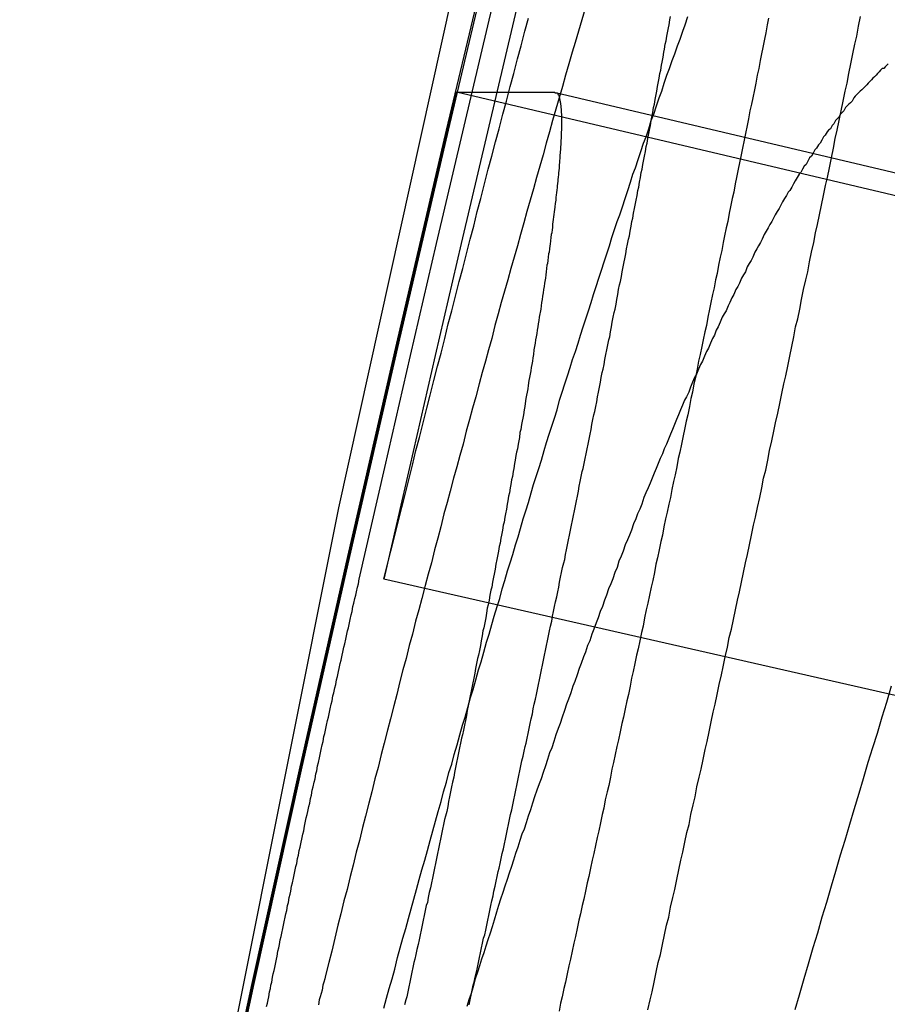
# Model space of a CAD drawing. Extents: x -58 to 285, y -226 to 1000.
# Drawn here: x 260 to 260, y 635 to 636 of the extents above; entities that cross this region are included whole.
import ezdxf

# ---------------------------------------------------------------- set-up
doc = ezdxf.new("R2010")
doc.units = 0
doc.header["$LTSCALE"] = 10
doc.linetypes.add('VERDECKT', pattern=[9.525, 6.35, -3.175])
doc.layers.get('0').update_dxf_attribs({"linetype": 'CONTINUOUS'})
doc.layers.add('STEMPEL', color=3, linetype='CONTINUOUS')

# ---------------------------------------------------------------- blocks, each defined once
blk = doc.blocks.new('A$CA20CD469')
at = {"color": 1, "linetype": 'VERDECKT', "extrusion": (-2e-16, 1, -2e-16)}
for p, q in [((42.88157, 635.90739), (42.9421, 635.90739)), ((43.3682, 635.79258), (42.88157, 635.90739)), ((42.9425, 635.90735), (43.42833, 635.79254)), ((43.32407, 635.49692), (42.83685, 635.60779))]:
    blk.add_line(p, q, dxfattribs=at)
at = {"color": 1}
for points in [[(42.8369, 635.608, 0), (42.839, 635.617, 0), (42.8412, 635.625, 0), (42.8434, 635.634, 0), (42.8456, 635.643, 0), (42.8478, 635.652, 0), (42.85, 635.66, 0), (42.8522, 635.669, 0), (42.8544, 635.678, 0), (42.8566, 635.687, 0), (42.8588, 635.695, 0), (42.861, 635.704, 0), (42.8632, 635.713, 0), (42.8654, 635.721, 0), (42.8676, 635.73, 0), (42.8698, 635.739, 0), (42.872, 635.747, 0), (42.8743, 635.756, 0), (42.8765, 635.765, 0), (42.8787, 635.773, 0), (42.8809, 635.782, 0), (42.8832, 635.791, 0), (42.8854, 635.799, 0), (42.8876, 635.808, 0), (42.8899, 635.817, 0), (42.8921, 635.825, 0), (42.8943, 635.834, 0), (42.8966, 635.842, 0), (42.8988, 635.851, 0), (42.9011, 635.86, 0), (42.9033, 635.868, 0), (42.9056, 635.877, 0), (42.9078, 635.885, 0), (42.9101, 635.894, 0), (42.9123, 635.902, 0), (42.9146, 635.911, 0), (42.9168, 635.919, 0), (42.9191, 635.928, 0), (42.9214, 635.936, 0), (42.9236, 635.945, 0), (42.9259, 635.953, 0)], [(42.9993, 635.343, 0), (43.0006, 635.349, 0), (43.0019, 635.354, 0), (43.0032, 635.36, 0), (43.0044, 635.366, 0), (43.0057, 635.372, 0), (43.007, 635.377, 0), (43.0083, 635.383, 0), (43.0095, 635.389, 0), (43.0108, 635.395, 0), (43.0121, 635.4, 0), (43.0133, 635.406, 0), (43.0146, 635.412, 0), (43.0158, 635.417, 0), (43.0171, 635.423, 0), (43.0183, 635.429, 0), (43.0196, 635.435, 0), (43.0208, 635.44, 0), (43.0221, 635.446, 0), (43.0233, 635.452, 0), (43.0246, 635.457, 0), (43.0258, 635.463, 0), (43.0271, 635.469, 0), (43.0283, 635.474, 0), (43.0295, 635.48, 0), (43.0308, 635.486, 0), (43.032, 635.491, 0), (43.0333, 635.497, 0), (43.0345, 635.503, 0), (43.0358, 635.508, 0), (43.037, 635.514, 0), (43.0382, 635.52, 0), (43.0395, 635.526, 0), (43.0407, 635.531, 0), (43.042, 635.537, 0), (43.0432, 635.543, 0), (43.0445, 635.549, 0), (43.0457, 635.554, 0), (43.0469, 635.56, 0), (43.0482, 635.566, 0), (43.0494, 635.572, 0), (43.0507, 635.577, 0), (43.0519, 635.583, 0), (43.0532, 635.589, 0), (43.0544, 635.595, 0), (43.0556, 635.6, 0), (43.0569, 635.606, 0), (43.0581, 635.612, 0), (43.0594, 635.618, 0), (43.0606, 635.623, 0), (43.0619, 635.629, 0), (43.0631, 635.635, 0), (43.0643, 635.641, 0), (43.0656, 635.646, 0), (43.0668, 635.652, 0), (43.0681, 635.658, 0), (43.0693, 635.664, 0), (43.0705, 635.67, 0), (43.0718, 635.675, 0), (43.073, 635.681, 0), (43.0742, 635.687, 0), (43.0755, 635.693, 0), (43.0767, 635.699, 0), (43.0779, 635.704, 0), (43.0792, 635.71, 0), (43.0804, 635.716, 0), (43.0816, 635.722, 0), (43.0829, 635.728, 0), (43.0841, 635.733, 0), (43.0853, 635.739, 0), (43.0866, 635.745, 0), (43.0878, 635.751, 0), (43.089, 635.757, 0), (43.0902, 635.763, 0), (43.0915, 635.768, 0), (43.0927, 635.774, 0), (43.0939, 635.78, 0), (43.0951, 635.786, 0), (43.0964, 635.792, 0), (43.0976, 635.797, 0), (43.0988, 635.803, 0), (43.1, 635.809, 0), (43.1013, 635.815, 0), (43.1025, 635.821, 0), (43.1037, 635.826, 0), (43.1049, 635.832, 0), (43.1061, 635.838, 0), (43.1073, 635.844, 0), (43.1085, 635.85, 0), (43.1098, 635.855, 0), (43.111, 635.861, 0), (43.1122, 635.867, 0), (43.1134, 635.873, 0), (43.1146, 635.879, 0), (43.1158, 635.884, 0), (43.117, 635.89, 0), (43.1182, 635.896, 0), (43.1194, 635.902, 0), (43.1206, 635.908, 0), (43.1218, 635.913, 0), (43.123, 635.919, 0), (43.1242, 635.925, 0), (43.1254, 635.931, 0), (43.1266, 635.937, 0), (43.1278, 635.942, 0), (43.1289, 635.948, 0), (43.1301, 635.954, 0)], [(43.149, 635.542, 0), (43.1461, 635.532, 0), (43.1433, 635.523, 0), (43.1404, 635.513, 0), (43.1375, 635.504, 0), (43.1347, 635.495, 0), (43.1318, 635.485, 0), (43.129, 635.476, 0), (43.1261, 635.466, 0), (43.1233, 635.457, 0), (43.1204, 635.447, 0), (43.1176, 635.438, 0), (43.1148, 635.428, 0), (43.112, 635.419, 0), (43.1092, 635.409, 0), (43.1064, 635.4, 0), (43.1036, 635.39, 0), (43.1008, 635.381, 0), (43.098, 635.371, 0), (43.0952, 635.362, 0), (43.0924, 635.352, 0), (43.0896, 635.343, 0)], [(42.9606, 635.959, 0), (42.9586, 635.952, 0), (42.9566, 635.945, 0), (42.9546, 635.938, 0), (42.9526, 635.932, 0), (42.9506, 635.925, 0), (42.9487, 635.918, 0), (42.9467, 635.911, 0), (42.9447, 635.904, 0), (42.9427, 635.897, 0), (42.9407, 635.89, 0), (42.9388, 635.883, 0), (42.9368, 635.876, 0), (42.9348, 635.869, 0), (42.9328, 635.862, 0), (42.9308, 635.855, 0), (42.9289, 635.848, 0), (42.9269, 635.841, 0), (42.9249, 635.834, 0), (42.9229, 635.827, 0), (42.921, 635.82, 0), (42.919, 635.813, 0), (42.917, 635.806, 0), (42.915, 635.799, 0), (42.9131, 635.792, 0), (42.9111, 635.785, 0), (42.9091, 635.778, 0), (42.9072, 635.771, 0), (42.9052, 635.764, 0), (42.9032, 635.756, 0), (42.9013, 635.749, 0), (42.8993, 635.742, 0), (42.8973, 635.735, 0), (42.8954, 635.728, 0), (42.8934, 635.72, 0), (42.8914, 635.713, 0), (42.8895, 635.706, 0), (42.8875, 635.699, 0), (42.8856, 635.691, 0), (42.8836, 635.684, 0), (42.8817, 635.677, 0), (42.8797, 635.67, 0), (42.8777, 635.662, 0), (42.8758, 635.655, 0), (42.8738, 635.648, 0), (42.8719, 635.64, 0), (42.87, 635.633, 0), (42.868, 635.626, 0), (42.8661, 635.618, 0), (42.8641, 635.611, 0), (42.8622, 635.604, 0), (42.8602, 635.596, 0), (42.8583, 635.589, 0), (42.8564, 635.582, 0), (42.8544, 635.574, 0), (42.8525, 635.567, 0), (42.8506, 635.559, 0), (42.8486, 635.552, 0), (42.8467, 635.545, 0), (42.8448, 635.537, 0), (42.8429, 635.53, 0), (42.8409, 635.522, 0), (42.839, 635.515, 0), (42.8371, 635.507, 0), (42.8352, 635.5, 0), (42.8333, 635.492, 0), (42.8313, 635.485, 0), (42.8294, 635.477, 0), (42.8275, 635.47, 0), (42.8256, 635.462, 0), (42.8237, 635.455, 0), (42.8218, 635.447, 0), (42.8199, 635.44, 0), (42.818, 635.432, 0), (42.8161, 635.425, 0), (42.8142, 635.417, 0), (42.8123, 635.41, 0), (42.8104, 635.402, 0), (42.8085, 635.395, 0), (42.8067, 635.387, 0), (42.8048, 635.379, 0), (42.8029, 635.372, 0), (42.801, 635.364, 0)], [(43.0736, 635.953, 0), (43.0727, 635.949, 0), (43.0719, 635.944, 0), (43.071, 635.94, 0), (43.0701, 635.935, 0), (43.0692, 635.931, 0), (43.0683, 635.927, 0), (43.0675, 635.922, 0), (43.0666, 635.918, 0), (43.0657, 635.913, 0), (43.0648, 635.909, 0), (43.0639, 635.904, 0), (43.063, 635.9, 0), (43.0621, 635.896, 0), (43.0612, 635.891, 0), (43.0603, 635.887, 0), (43.0594, 635.882, 0), (43.0585, 635.878, 0), (43.0576, 635.873, 0), (43.0567, 635.869, 0), (43.0557, 635.864, 0), (43.0548, 635.86, 0), (43.0539, 635.855, 0), (43.053, 635.851, 0), (43.0521, 635.846, 0), (43.0512, 635.842, 0), (43.0502, 635.837, 0), (43.0493, 635.833, 0), (43.0484, 635.828, 0), (43.0475, 635.824, 0), (43.0465, 635.819, 0), (43.0456, 635.815, 0), (43.0447, 635.81, 0), (43.0437, 635.806, 0), (43.0428, 635.801, 0), (43.0419, 635.796, 0), (43.0409, 635.792, 0), (43.04, 635.787, 0), (43.039, 635.783, 0), (43.0381, 635.778, 0), (43.0372, 635.774, 0), (43.0362, 635.769, 0), (43.0353, 635.764, 0), (43.0343, 635.76, 0), (43.0334, 635.755, 0), (43.0324, 635.751, 0), (43.0315, 635.746, 0), (43.0305, 635.742, 0), (43.0296, 635.737, 0), (43.0286, 635.732, 0), (43.0276, 635.728, 0), (43.0267, 635.723, 0), (43.0257, 635.719, 0), (43.0248, 635.714, 0), (43.0238, 635.709, 0), (43.0228, 635.705, 0), (43.0219, 635.7, 0), (43.0209, 635.696, 0), (43.0199, 635.691, 0), (43.0189, 635.686, 0), (43.018, 635.682, 0), (43.017, 635.677, 0), (43.016, 635.672, 0), (43.0151, 635.668, 0), (43.0141, 635.663, 0), (43.0131, 635.658, 0), (43.0121, 635.654, 0), (43.0111, 635.649, 0), (43.0102, 635.645, 0), (43.0092, 635.64, 0), (43.0082, 635.635, 0), (43.0072, 635.631, 0), (43.0062, 635.626, 0), (43.0052, 635.621, 0), (43.0042, 635.617, 0), (43.0033, 635.612, 0), (43.0023, 635.607, 0), (43.0013, 635.603, 0), (43.0003, 635.598, 0), (42.9993, 635.593, 0), (42.9983, 635.589, 0), (42.9973, 635.584, 0), (42.9963, 635.579, 0), (42.9953, 635.575, 0), (42.9943, 635.57, 0), (42.9933, 635.565, 0), (42.9923, 635.561, 0), (42.9913, 635.556, 0), (42.9903, 635.551, 0), (42.9893, 635.547, 0), (42.9883, 635.542, 0), (42.9873, 635.537, 0), (42.9863, 635.533, 0), (42.9853, 635.528, 0), (42.9843, 635.523, 0), (42.9833, 635.519, 0), (42.9823, 635.514, 0), (42.9812, 635.509, 0), (42.9802, 635.505, 0), (42.9792, 635.5, 0), (42.9782, 635.495, 0), (42.9772, 635.491, 0), (42.9762, 635.486, 0), (42.9752, 635.481, 0), (42.9742, 635.477, 0), (42.9731, 635.472, 0), (42.9721, 635.467, 0), (42.9711, 635.463, 0), (42.9701, 635.458, 0), (42.9691, 635.453, 0), (42.9681, 635.449, 0), (42.9671, 635.444, 0), (42.966, 635.439, 0), (42.965, 635.435, 0), (42.964, 635.43, 0), (42.963, 635.425, 0), (42.962, 635.421, 0), (42.9609, 635.416, 0), (42.9599, 635.411, 0), (42.9589, 635.407, 0), (42.9579, 635.402, 0), (42.9568, 635.398, 0), (42.9558, 635.393, 0), (42.9548, 635.388, 0), (42.9538, 635.384, 0), (42.9528, 635.379, 0), (42.9517, 635.374, 0), (42.9507, 635.37, 0), (42.9497, 635.365, 0), (42.9487, 635.36, 0), (42.9476, 635.356, 0), (42.9466, 635.351, 0), (42.9456, 635.347, 0), (42.9446, 635.342, 0)], [(42.8368, 635.344, 0), (42.8385, 635.35, 0), (42.8402, 635.356, 0), (42.8419, 635.362, 0), (42.8435, 635.368, 0), (42.8452, 635.375, 0), (42.8469, 635.381, 0), (42.8486, 635.387, 0), (42.8503, 635.393, 0), (42.8519, 635.399, 0), (42.8536, 635.405, 0), (42.8553, 635.411, 0), (42.857, 635.417, 0), (42.8586, 635.423, 0), (42.8603, 635.429, 0), (42.862, 635.435, 0), (42.8636, 635.441, 0), (42.8653, 635.447, 0), (42.867, 635.453, 0), (42.8686, 635.459, 0), (42.8703, 635.465, 0), (42.872, 635.471, 0), (42.8736, 635.477, 0), (42.8753, 635.483, 0), (42.8769, 635.489, 0), (42.8786, 635.494, 0), (42.8802, 635.5, 0), (42.8819, 635.506, 0), (42.8835, 635.512, 0), (42.8852, 635.518, 0), (42.8868, 635.523, 0), (42.8885, 635.529, 0), (42.8901, 635.535, 0), (42.8918, 635.54, 0), (42.8934, 635.546, 0), (42.895, 635.552, 0), (42.8967, 635.557, 0), (42.8983, 635.563, 0), (42.9, 635.569, 0), (42.9016, 635.574, 0), (42.9032, 635.58, 0), (42.9048, 635.585, 0), (42.9065, 635.591, 0), (42.9081, 635.596, 0), (42.9097, 635.602, 0), (42.9113, 635.607, 0), (42.9129, 635.613, 0), (42.9146, 635.618, 0), (42.9162, 635.623, 0), (42.9178, 635.629, 0), (42.9194, 635.634, 0), (42.921, 635.639, 0), (42.9226, 635.645, 0), (42.9242, 635.65, 0), (42.9258, 635.655, 0), (42.9274, 635.661, 0), (42.929, 635.666, 0), (42.9306, 635.671, 0), (42.9322, 635.676, 0), (42.9338, 635.681, 0), (42.9354, 635.687, 0), (42.937, 635.692, 0), (42.9386, 635.697, 0), (42.9402, 635.702, 0), (42.9418, 635.707, 0), (42.9434, 635.712, 0), (42.945, 635.718, 0), (42.9466, 635.723, 0), (42.9482, 635.728, 0), (42.9498, 635.733, 0), (42.9514, 635.738, 0), (42.953, 635.743, 0), (42.9547, 635.748, 0), (42.9563, 635.753, 0), (42.9579, 635.758, 0), (42.9595, 635.763, 0), (42.9611, 635.768, 0), (42.9627, 635.773, 0), (42.9643, 635.778, 0), (42.9659, 635.783, 0), (42.9675, 635.788, 0), (42.9691, 635.793, 0), (42.9708, 635.798, 0), (42.9724, 635.803, 0), (42.974, 635.808, 0), (42.9756, 635.813, 0), (42.9772, 635.818, 0), (42.9788, 635.823, 0), (42.9804, 635.828, 0), (42.982, 635.832, 0), (42.9837, 635.837, 0), (42.9853, 635.842, 0), (42.9869, 635.847, 0), (42.9885, 635.852, 0), (42.9901, 635.857, 0), (42.9917, 635.861, 0), (42.9933, 635.866, 0), (42.9949, 635.871, 0), (42.9965, 635.876, 0), (42.9982, 635.88, 0), (42.9998, 635.885, 0), (43.0014, 635.89, 0), (43.003, 635.894, 0), (43.0046, 635.899, 0), (43.0062, 635.904, 0), (43.0078, 635.908, 0), (43.0094, 635.913, 0), (43.011, 635.918, 0), (43.0126, 635.922, 0), (43.0143, 635.927, 0), (43.0159, 635.931, 0), (43.0175, 635.936, 0), (43.0191, 635.94, 0), (43.0207, 635.945, 0), (43.0223, 635.949, 0), (43.0239, 635.954, 0)], [(42.8893, 635.346, 0), (42.8899, 635.349, 0), (42.8906, 635.352, 0), (42.8912, 635.355, 0), (42.8918, 635.358, 0), (42.8925, 635.36, 0), (42.8931, 635.363, 0), (42.8938, 635.366, 0), (42.8944, 635.369, 0), (42.895, 635.372, 0), (42.8957, 635.375, 0), (42.8963, 635.378, 0), (42.8969, 635.381, 0), (42.8976, 635.384, 0), (42.8982, 635.387, 0), (42.8989, 635.389, 0), (42.8995, 635.392, 0), (42.9001, 635.395, 0), (42.9008, 635.398, 0), (42.9014, 635.401, 0), (42.9021, 635.404, 0), (42.9027, 635.407, 0), (42.9033, 635.41, 0), (42.904, 635.413, 0), (42.9046, 635.416, 0), (42.9053, 635.419, 0), (42.9059, 635.422, 0), (42.9065, 635.425, 0), (42.9072, 635.428, 0), (42.9078, 635.43, 0), (42.9085, 635.433, 0), (42.9091, 635.436, 0), (42.9097, 635.439, 0), (42.9104, 635.442, 0), (42.911, 635.445, 0), (42.9117, 635.448, 0), (42.9123, 635.451, 0), (42.9129, 635.454, 0), (42.9136, 635.457, 0), (42.9142, 635.46, 0), (42.9148, 635.463, 0), (42.9155, 635.466, 0), (42.9161, 635.469, 0), (42.9168, 635.472, 0), (42.9174, 635.475, 0), (42.918, 635.478, 0), (42.9187, 635.481, 0), (42.9193, 635.484, 0), (42.9199, 635.487, 0), (42.9206, 635.49, 0), (42.9212, 635.493, 0), (42.9218, 635.496, 0), (42.9225, 635.499, 0), (42.9231, 635.502, 0), (42.9237, 635.505, 0), (42.9244, 635.507, 0), (42.925, 635.51, 0), (42.9256, 635.513, 0), (42.9263, 635.516, 0), (42.9269, 635.519, 0), (42.9275, 635.522, 0), (42.9282, 635.525, 0), (42.9288, 635.528, 0), (42.9294, 635.531, 0), (42.9301, 635.534, 0), (42.9307, 635.537, 0), (42.9313, 635.54, 0), (42.9319, 635.543, 0), (42.9326, 635.546, 0), (42.9332, 635.549, 0), (42.9338, 635.552, 0), (42.9345, 635.555, 0), (42.9351, 635.558, 0), (42.9357, 635.561, 0), (42.9363, 635.564, 0), (42.937, 635.567, 0), (42.9376, 635.57, 0), (42.9382, 635.573, 0), (42.9388, 635.576, 0), (42.9394, 635.579, 0), (42.9401, 635.582, 0), (42.9407, 635.585, 0), (42.9413, 635.588, 0), (42.9419, 635.591, 0), (42.9425, 635.594, 0), (42.9432, 635.597, 0), (42.9438, 635.6, 0), (42.9444, 635.603, 0), (42.945, 635.606, 0), (42.9456, 635.609, 0), (42.9462, 635.612, 0), (42.9468, 635.615, 0), (42.9475, 635.618, 0), (42.9481, 635.62, 0), (42.9487, 635.623, 0), (42.9493, 635.626, 0), (42.9499, 635.629, 0), (42.9505, 635.632, 0), (42.9511, 635.635, 0), (42.9517, 635.638, 0), (42.9523, 635.641, 0), (42.9529, 635.644, 0), (42.9535, 635.647, 0), (42.9541, 635.65, 0), (42.9547, 635.653, 0), (42.9553, 635.656, 0), (42.9559, 635.659, 0), (42.9565, 635.662, 0), (42.9571, 635.665, 0), (42.9577, 635.668, 0), (42.9583, 635.671, 0), (42.9589, 635.674, 0), (42.9595, 635.676, 0), (42.9601, 635.679, 0), (42.9607, 635.682, 0), (42.9613, 635.685, 0), (42.9619, 635.688, 0), (42.9625, 635.691, 0), (42.9631, 635.694, 0), (42.9637, 635.697, 0), (42.9643, 635.7, 0), (42.9648, 635.703, 0), (42.9654, 635.706, 0), (42.966, 635.709, 0), (42.9666, 635.711, 0), (42.9672, 635.714, 0), (42.9678, 635.717, 0), (42.9683, 635.72, 0), (42.9689, 635.723, 0), (42.9695, 635.726, 0), (42.9701, 635.729, 0), (42.9706, 635.732, 0), (42.9712, 635.735, 0), (42.9718, 635.737, 0), (42.9724, 635.74, 0), (42.9729, 635.743, 0), (42.9735, 635.746, 0), (42.9741, 635.749, 0), (42.9746, 635.752, 0), (42.9752, 635.755, 0), (42.9758, 635.757, 0), (42.9763, 635.76, 0), (42.9769, 635.763, 0), (42.9774, 635.766, 0), (42.978, 635.769, 0), (42.9786, 635.772, 0), (42.9791, 635.774, 0), (42.9797, 635.777, 0), (42.9802, 635.78, 0), (42.9808, 635.783, 0), (42.9813, 635.786, 0), (42.9819, 635.789, 0), (42.9824, 635.791, 0), (42.983, 635.794, 0), (42.9835, 635.797, 0), (42.9841, 635.8, 0), (42.9846, 635.803, 0), (42.9852, 635.805, 0), (42.9857, 635.808, 0), (42.9862, 635.811, 0), (42.9868, 635.814, 0), (42.9873, 635.817, 0), (42.9879, 635.819, 0), (42.9884, 635.822, 0), (42.9889, 635.825, 0), (42.9895, 635.828, 0), (42.99, 635.83, 0), (42.9905, 635.833, 0), (42.991, 635.836, 0), (42.9916, 635.839, 0), (42.9921, 635.841, 0), (42.9926, 635.844, 0), (42.9931, 635.847, 0), (42.9937, 635.849, 0), (42.9942, 635.852, 0), (42.9947, 635.855, 0), (42.9952, 635.858, 0), (42.9957, 635.86, 0), (42.9962, 635.863, 0), (42.9968, 635.866, 0), (42.9973, 635.868, 0), (42.9978, 635.871, 0), (42.9983, 635.874, 0), (42.9988, 635.876, 0), (42.9993, 635.879, 0), (42.9998, 635.882, 0), (43.0003, 635.884, 0), (43.0008, 635.887, 0), (43.0013, 635.89, 0), (43.0018, 635.892, 0), (43.0023, 635.895, 0), (43.0028, 635.898, 0), (43.0033, 635.9, 0), (43.0038, 635.903, 0), (43.0043, 635.906, 0), (43.0047, 635.908, 0), (43.0052, 635.911, 0), (43.0057, 635.913, 0), (43.0062, 635.916, 0), (43.0067, 635.919, 0), (43.0072, 635.921, 0), (43.0076, 635.924, 0), (43.0081, 635.926, 0), (43.0086, 635.929, 0), (43.0091, 635.932, 0), (43.0095, 635.934, 0), (43.01, 635.937, 0), (43.0105, 635.939, 0), (43.0109, 635.942, 0), (43.0114, 635.944, 0), (43.0119, 635.947, 0), (43.0123, 635.949, 0), (43.0128, 635.952, 0), (43.0132, 635.954, 0)], [(43.1472, 635.925, 0), (43.1463, 635.924, 0), (43.1453, 635.923, 0), (43.1444, 635.922, 0), (43.1435, 635.922, 0), (43.1425, 635.921, 0), (43.1416, 635.92, 0), (43.1406, 635.919, 0), (43.1397, 635.918, 0), (43.1387, 635.917, 0), (43.1377, 635.916, 0), (43.1368, 635.915, 0), (43.1358, 635.914, 0), (43.1348, 635.913, 0), (43.1339, 635.912, 0), (43.1329, 635.911, 0), (43.1319, 635.91, 0), (43.1309, 635.909, 0), (43.1299, 635.908, 0), (43.1289, 635.907, 0), (43.1279, 635.906, 0), (43.1269, 635.905, 0), (43.1259, 635.904, 0), (43.1249, 635.902, 0), (43.1239, 635.901, 0), (43.1229, 635.9, 0), (43.1219, 635.899, 0), (43.1209, 635.898, 0), (43.1199, 635.896, 0), (43.1188, 635.895, 0), (43.1178, 635.894, 0), (43.1168, 635.892, 0), (43.1157, 635.891, 0), (43.1147, 635.89, 0), (43.1137, 635.888, 0), (43.1126, 635.887, 0), (43.1116, 635.885, 0), (43.1105, 635.884, 0), (43.1095, 635.883, 0), (43.1084, 635.881, 0), (43.1074, 635.88, 0), (43.1063, 635.878, 0), (43.1052, 635.876, 0), (43.1042, 635.875, 0), (43.1031, 635.873, 0), (43.102, 635.872, 0), (43.101, 635.87, 0), (43.0999, 635.868, 0), (43.0988, 635.867, 0), (43.0977, 635.865, 0), (43.0966, 635.863, 0), (43.0955, 635.862, 0), (43.0944, 635.86, 0), (43.0933, 635.858, 0), (43.0923, 635.857, 0), (43.0911, 635.855, 0), (43.09, 635.853, 0), (43.0889, 635.851, 0), (43.0878, 635.849, 0), (43.0867, 635.847, 0), (43.0856, 635.846, 0), (43.0845, 635.844, 0), (43.0834, 635.842, 0), (43.0822, 635.84, 0), (43.0811, 635.838, 0), (43.08, 635.836, 0), (43.0789, 635.834, 0), (43.0777, 635.832, 0), (43.0766, 635.83, 0), (43.0755, 635.828, 0), (43.0743, 635.826, 0), (43.0732, 635.824, 0), (43.072, 635.822, 0), (43.0709, 635.82, 0), (43.0697, 635.817, 0), (43.0686, 635.815, 0), (43.0674, 635.813, 0), (43.0663, 635.811, 0), (43.0651, 635.809, 0), (43.0639, 635.806, 0), (43.0628, 635.804, 0), (43.0616, 635.802, 0), (43.0604, 635.8, 0), (43.0593, 635.797, 0), (43.0581, 635.795, 0), (43.0569, 635.793, 0), (43.0557, 635.79, 0), (43.0546, 635.788, 0), (43.0534, 635.786, 0), (43.0522, 635.783, 0), (43.051, 635.781, 0), (43.0498, 635.778, 0), (43.0486, 635.776, 0), (43.0474, 635.773, 0), (43.0462, 635.771, 0), (43.045, 635.769, 0), (43.0438, 635.766, 0), (43.0426, 635.763, 0), (43.0414, 635.761, 0), (43.0402, 635.758, 0), (43.039, 635.756, 0), (43.0378, 635.753, 0), (43.0366, 635.75, 0), (43.0354, 635.748, 0), (43.0342, 635.745, 0), (43.0329, 635.742, 0), (43.0317, 635.74, 0), (43.0305, 635.737, 0), (43.0293, 635.734, 0), (43.028, 635.732, 0), (43.0268, 635.729, 0), (43.0256, 635.726, 0), (43.0244, 635.723, 0), (43.0231, 635.72, 0), (43.0219, 635.718, 0), (43.0206, 635.715, 0), (43.0194, 635.712, 0), (43.0182, 635.709, 0), (43.0169, 635.706, 0), (43.0157, 635.703, 0), (43.0144, 635.7, 0), (43.0132, 635.697, 0), (43.0119, 635.694, 0), (43.0107, 635.691, 0), (43.0094, 635.688, 0), (43.0082, 635.685, 0), (43.0069, 635.682, 0), (43.0057, 635.679, 0), (43.0044, 635.676, 0), (43.0032, 635.673, 0), (43.0019, 635.67, 0), (43.0006, 635.667, 0), (42.9994, 635.664, 0), (42.9981, 635.661, 0), (42.9968, 635.658, 0), (42.9956, 635.654, 0), (42.9943, 635.651, 0), (42.993, 635.648, 0), (42.9918, 635.645, 0), (42.9905, 635.642, 0), (42.9892, 635.638, 0), (42.9879, 635.635, 0), (42.9867, 635.632, 0), (42.9854, 635.629, 0), (42.9841, 635.625, 0), (42.9828, 635.622, 0), (42.9815, 635.619, 0), (42.9803, 635.615, 0), (42.979, 635.612, 0), (42.9777, 635.608, 0), (42.9764, 635.605, 0), (42.9751, 635.602, 0), (42.9738, 635.598, 0), (42.9725, 635.595, 0), (42.9713, 635.591, 0), (42.97, 635.588, 0), (42.9687, 635.584, 0), (42.9674, 635.581, 0), (42.9661, 635.577, 0), (42.9648, 635.574, 0), (42.9635, 635.57, 0), (42.9622, 635.567, 0), (42.9609, 635.563, 0), (42.9596, 635.56, 0), (42.9583, 635.556, 0), (42.957, 635.553, 0), (42.9557, 635.549, 0), (42.9544, 635.545, 0), (42.9531, 635.542, 0), (42.9518, 635.538, 0), (42.9505, 635.534, 0), (42.9492, 635.531, 0), (42.9479, 635.527, 0), (42.9466, 635.523, 0), (42.9453, 635.519, 0), (42.944, 635.516, 0), (42.9427, 635.512, 0), (42.9414, 635.508, 0), (42.9401, 635.504, 0), (42.9388, 635.501, 0), (42.9375, 635.497, 0), (42.9362, 635.493, 0), (42.9349, 635.489, 0), (42.9336, 635.485, 0), (42.9323, 635.482, 0), (42.931, 635.478, 0), (42.9296, 635.474, 0), (42.9283, 635.47, 0), (42.927, 635.466, 0), (42.9257, 635.462, 0), (42.9244, 635.458, 0), (42.9231, 635.454, 0), (42.9218, 635.451, 0), (42.9205, 635.447, 0), (42.9192, 635.443, 0), (42.9179, 635.439, 0), (42.9166, 635.435, 0), (42.9153, 635.431, 0), (42.914, 635.427, 0), (42.9127, 635.423, 0), (42.9113, 635.419, 0), (42.91, 635.415, 0), (42.9087, 635.411, 0), (42.9074, 635.407, 0), (42.9061, 635.403, 0), (42.9048, 635.398, 0), (42.9035, 635.394, 0), (42.9022, 635.39, 0), (42.9009, 635.386, 0), (42.8996, 635.382, 0), (42.8983, 635.378, 0), (42.897, 635.374, 0), (42.8957, 635.37, 0), (42.8944, 635.366, 0), (42.8931, 635.362, 0), (42.8918, 635.357, 0), (42.8905, 635.353, 0), (42.8892, 635.349, 0), (42.8879, 635.345, 0)], [(42.9421, 635.907, 0), (42.9423, 635.907, 0), (42.9424, 635.907, 0), (42.9426, 635.907, 0), (42.9428, 635.907, 0), (42.9429, 635.907, 0), (42.9431, 635.907, 0), (42.9432, 635.907, 0), (42.9433, 635.907, 0), (42.9435, 635.907, 0), (42.9436, 635.907, 0), (42.9438, 635.906, 0), (42.9439, 635.906, 0), (42.944, 635.906, 0), (42.9441, 635.906, 0), (42.9442, 635.906, 0), (42.9444, 635.905, 0), (42.9445, 635.905, 0), (42.9446, 635.905, 0), (42.9447, 635.904, 0), (42.9448, 635.904, 0), (42.9449, 635.904, 0), (42.945, 635.903, 0), (42.9451, 635.903, 0), (42.9452, 635.903, 0), (42.9452, 635.902, 0), (42.9453, 635.902, 0), (42.9454, 635.901, 0), (42.9455, 635.901, 0), (42.9455, 635.9, 0), (42.9456, 635.9, 0), (42.9457, 635.899, 0), (42.9457, 635.899, 0), (42.9458, 635.898, 0), (42.9458, 635.898, 0), (42.9459, 635.897, 0), (42.9459, 635.897, 0), (42.946, 635.896, 0), (42.946, 635.895, 0), (42.946, 635.895, 0), (42.9461, 635.894, 0), (42.9461, 635.893, 0), (42.9461, 635.893, 0), (42.9461, 635.892, 0), (42.9461, 635.891, 0), (42.9461, 635.891, 0), (42.9461, 635.89, 0), (42.9461, 635.889, 0), (42.9461, 635.888, 0), (42.9461, 635.887, 0), (42.9461, 635.887, 0), (42.9461, 635.886, 0), (42.9461, 635.885, 0), (42.9461, 635.884, 0), (42.946, 635.883, 0), (42.946, 635.882, 0), (42.946, 635.881, 0), (42.9459, 635.88, 0), (42.9459, 635.879, 0), (42.9458, 635.878, 0), (42.9458, 635.877, 0), (42.9457, 635.876, 0), (42.9457, 635.875, 0), (42.9456, 635.874, 0), (42.9456, 635.873, 0), (42.9455, 635.872, 0), (42.9454, 635.871, 0), (42.9453, 635.87, 0), (42.9452, 635.869, 0), (42.9452, 635.868, 0), (42.9451, 635.867, 0), (42.945, 635.865, 0), (42.9449, 635.864, 0), (42.9448, 635.863, 0), (42.9447, 635.862, 0), (42.9446, 635.861, 0), (42.9444, 635.859, 0), (42.9443, 635.858, 0), (42.9442, 635.857, 0), (42.9441, 635.855, 0), (42.9439, 635.854, 0), (42.9438, 635.853, 0), (42.9437, 635.851, 0), (42.9435, 635.85, 0), (42.9434, 635.849, 0), (42.9432, 635.847, 0), (42.9431, 635.846, 0), (42.9429, 635.844, 0), (42.9427, 635.843, 0), (42.9426, 635.841, 0), (42.9424, 635.84, 0), (42.9422, 635.839, 0), (42.942, 635.837, 0), (42.9419, 635.835, 0), (42.9417, 635.834, 0), (42.9415, 635.832, 0), (42.9413, 635.831, 0), (42.9411, 635.829, 0), (42.9409, 635.828, 0), (42.9407, 635.826, 0), (42.9405, 635.824, 0), (42.9403, 635.823, 0), (42.9401, 635.821, 0), (42.9398, 635.82, 0), (42.9396, 635.818, 0), (42.9394, 635.816, 0), (42.9392, 635.814, 0), (42.9389, 635.813, 0), (42.9387, 635.811, 0), (42.9385, 635.809, 0), (42.9382, 635.808, 0), (42.938, 635.806, 0), (42.9377, 635.804, 0), (42.9375, 635.802, 0), (42.9372, 635.801, 0), (42.937, 635.799, 0), (42.9367, 635.797, 0), (42.9364, 635.795, 0), (42.9362, 635.793, 0), (42.9359, 635.791, 0), (42.9356, 635.79, 0), (42.9354, 635.788, 0), (42.9351, 635.786, 0), (42.9348, 635.784, 0), (42.9345, 635.782, 0), (42.9342, 635.78, 0), (42.9339, 635.778, 0), (42.9336, 635.776, 0), (42.9334, 635.774, 0), (42.9331, 635.772, 0), (42.9328, 635.771, 0), (42.9324, 635.769, 0), (42.9321, 635.767, 0), (42.9318, 635.765, 0), (42.9315, 635.763, 0), (42.9312, 635.761, 0), (42.9309, 635.759, 0), (42.9306, 635.757, 0), (42.9302, 635.755, 0), (42.9299, 635.753, 0), (42.9296, 635.751, 0), (42.9292, 635.749, 0), (42.9289, 635.746, 0), (42.9286, 635.744, 0), (42.9282, 635.742, 0), (42.9279, 635.74, 0), (42.9275, 635.738, 0), (42.9272, 635.736, 0), (42.9268, 635.734, 0), (42.9265, 635.732, 0), (42.9261, 635.73, 0), (42.9257, 635.727, 0), (42.9254, 635.725, 0), (42.925, 635.723, 0), (42.9246, 635.721, 0), (42.9242, 635.719, 0), (42.9238, 635.716, 0), (42.9235, 635.714, 0), (42.9231, 635.712, 0), (42.9227, 635.709, 0), (42.9223, 635.707, 0), (42.9219, 635.705, 0), (42.9215, 635.703, 0), (42.9211, 635.7, 0), (42.9206, 635.698, 0), (42.9202, 635.695, 0), (42.9198, 635.693, 0), (42.9194, 635.691, 0), (42.919, 635.688, 0), (42.9185, 635.686, 0), (42.9181, 635.684, 0), (42.9177, 635.681, 0), (42.9172, 635.679, 0), (42.9168, 635.676, 0), (42.9163, 635.674, 0), (42.9159, 635.671, 0), (42.9154, 635.669, 0), (42.915, 635.666, 0), (42.9145, 635.664, 0), (42.9141, 635.661, 0), (42.9136, 635.659, 0), (42.9131, 635.656, 0), (42.9127, 635.654, 0), (42.9122, 635.651, 0), (42.9117, 635.648, 0), (42.9112, 635.646, 0), (42.9108, 635.643, 0), (42.9103, 635.641, 0), (42.9098, 635.638, 0), (42.9093, 635.635, 0), (42.9088, 635.633, 0), (42.9083, 635.63, 0), (42.9078, 635.628, 0), (42.9073, 635.625, 0), (42.9068, 635.622, 0), (42.9063, 635.62, 0), (42.9058, 635.617, 0), (42.9053, 635.614, 0), (42.9048, 635.611, 0), (42.9042, 635.609, 0), (42.9037, 635.606, 0), (42.9032, 635.603, 0), (42.9027, 635.601, 0), (42.9021, 635.598, 0), (42.9016, 635.595, 0), (42.9011, 635.592, 0), (42.9005, 635.59, 0), (42.9, 635.587, 0), (42.8995, 635.584, 0), (42.8989, 635.581, 0), (42.8984, 635.578, 0), (42.8978, 635.576, 0), (42.8973, 635.573, 0), (42.8967, 635.57, 0), (42.8962, 635.567, 0), (42.8956, 635.564, 0), (42.895, 635.561, 0), (42.8945, 635.559, 0), (42.8939, 635.556, 0), (42.8933, 635.553, 0), (42.8928, 635.55, 0), (42.8922, 635.547, 0), (42.8916, 635.544, 0), (42.891, 635.541, 0), (42.8905, 635.539, 0), (42.8899, 635.536, 0), (42.8893, 635.533, 0), (42.8887, 635.53, 0), (42.8881, 635.527, 0), (42.8876, 635.524, 0), (42.887, 635.521, 0), (42.8864, 635.518, 0), (42.8858, 635.515, 0), (42.8852, 635.512, 0), (42.8846, 635.51, 0), (42.884, 635.507, 0), (42.8834, 635.504, 0), (42.8828, 635.501, 0), (42.8822, 635.498, 0), (42.8816, 635.495, 0), (42.881, 635.492, 0), (42.8804, 635.489, 0), (42.8798, 635.486, 0), (42.8791, 635.483, 0), (42.8785, 635.48, 0), (42.8779, 635.477, 0), (42.8773, 635.474, 0), (42.8767, 635.471, 0), (42.8761, 635.468, 0), (42.8755, 635.465, 0), (42.8748, 635.462, 0), (42.8742, 635.46, 0), (42.8736, 635.457, 0), (42.873, 635.454, 0), (42.8724, 635.451, 0), (42.8717, 635.448, 0), (42.8711, 635.445, 0), (42.8705, 635.442, 0), (42.8699, 635.439, 0), (42.8692, 635.436, 0), (42.8686, 635.433, 0), (42.868, 635.43, 0), (42.8674, 635.427, 0), (42.8667, 635.424, 0), (42.8661, 635.421, 0), (42.8655, 635.418, 0), (42.8648, 635.415, 0), (42.8642, 635.412, 0), (42.8636, 635.409, 0), (42.8629, 635.407, 0), (42.8623, 635.404, 0), (42.8617, 635.401, 0), (42.861, 635.398, 0), (42.8604, 635.395, 0), (42.8598, 635.392, 0), (42.8591, 635.389, 0), (42.8585, 635.386, 0), (42.8579, 635.383, 0), (42.8572, 635.38, 0), (42.8566, 635.377, 0), (42.856, 635.374, 0), (42.8553, 635.372, 0), (42.8547, 635.369, 0), (42.8541, 635.366, 0), (42.8535, 635.363, 0), (42.8528, 635.36, 0), (42.8522, 635.357, 0), (42.8516, 635.354, 0), (42.8509, 635.351, 0), (42.8503, 635.349, 0), (42.8496, 635.346, 0)], [(42.801, 635.364, 0), (42.8005, 635.362, 0), (42.7999, 635.36, 0), (42.7993, 635.358, 0), (42.7988, 635.355, 0), (42.7982, 635.353, 0), (42.7977, 635.351, 0), (42.7971, 635.349, 0), (42.7966, 635.346, 0)], [(42.7647, 635.345, 0), (42.7652, 635.347, 0), (42.7656, 635.349, 0), (42.7661, 635.351, 0), (42.7665, 635.354, 0), (42.767, 635.356, 0), (42.7674, 635.358, 0), (42.7679, 635.36, 0), (42.7684, 635.363, 0), (42.7688, 635.365, 0), (42.7693, 635.367, 0), (42.7698, 635.369, 0), (42.7703, 635.372, 0), (42.7707, 635.374, 0), (42.7712, 635.376, 0), (42.7717, 635.379, 0), (42.7722, 635.381, 0), (42.7727, 635.383, 0), (42.7731, 635.386, 0), (42.7736, 635.388, 0), (42.7741, 635.39, 0), (42.7746, 635.393, 0), (42.7751, 635.395, 0), (42.7756, 635.397, 0), (42.7761, 635.4, 0), (42.7766, 635.402, 0), (42.7771, 635.404, 0), (42.7776, 635.407, 0), (42.7781, 635.409, 0), (42.7786, 635.412, 0), (42.7791, 635.414, 0), (42.7796, 635.416, 0), (42.7801, 635.419, 0), (42.7807, 635.421, 0), (42.7812, 635.424, 0), (42.7817, 635.426, 0), (42.7822, 635.429, 0), (42.7827, 635.431, 0), (42.7832, 635.433, 0), (42.7838, 635.436, 0), (42.7843, 635.438, 0), (42.7848, 635.441, 0), (42.7853, 635.443, 0), (42.7859, 635.446, 0), (42.7864, 635.448, 0), (42.7869, 635.451, 0), (42.7875, 635.453, 0), (42.788, 635.456, 0), (42.7885, 635.458, 0), (42.7891, 635.461, 0), (42.7896, 635.463, 0), (42.7901, 635.465, 0), (42.7907, 635.468, 0), (42.7912, 635.47, 0), (42.7918, 635.473, 0), (42.7923, 635.475, 0), (42.7928, 635.478, 0), (42.7934, 635.48, 0), (42.7939, 635.483, 0), (42.7945, 635.485, 0), (42.795, 635.488, 0), (42.7956, 635.49, 0), (42.7961, 635.493, 0), (42.7967, 635.495, 0), (42.7972, 635.498, 0), (42.7978, 635.501, 0), (42.7983, 635.503, 0), (42.7989, 635.506, 0), (42.7994, 635.508, 0), (42.8, 635.511, 0), (42.8005, 635.513, 0), (42.8011, 635.516, 0), (42.8016, 635.518, 0), (42.8022, 635.521, 0), (42.8027, 635.523, 0), (42.8033, 635.526, 0), (42.8039, 635.528, 0), (42.8044, 635.531, 0), (42.805, 635.533, 0), (42.8055, 635.536, 0), (42.8061, 635.538, 0), (42.8066, 635.541, 0), (42.8072, 635.543, 0), (42.8078, 635.546, 0), (42.8083, 635.548, 0), (42.8089, 635.551, 0), (42.8094, 635.553, 0), (42.81, 635.556, 0), (42.8106, 635.558, 0), (42.8111, 635.561, 0), (42.8117, 635.563, 0), (42.8122, 635.566, 0), (42.8128, 635.568, 0), (42.8134, 635.571, 0), (42.8139, 635.573, 0), (42.8145, 635.576, 0), (42.815, 635.578, 0), (42.8156, 635.581, 0), (42.8161, 635.583, 0), (42.8167, 635.586, 0), (42.8173, 635.588, 0), (42.8178, 635.591, 0), (42.8184, 635.593, 0), (42.8189, 635.596, 0), (42.8195, 635.598, 0), (42.82, 635.6, 0), (42.8206, 635.603, 0), (42.8212, 635.605, 0), (42.8217, 635.608, 0)]]:
    blk.add_polyline3d(points, dxfattribs=at)
at = {"color": 1, "linetype": 'VERDECKT', "extrusion": (0, -2e-16, -1)}
for centre, radius, start, end in [((-117.18001, 620), 78, 351.8928, 29.141737), ((-117.18001, 620), 76, 351.6779594, 29.7243291), ((-79.86552, 627.1818), 37.99001, 12.81447, 14.518835), ((-79.86552, 627.1818), 38, 10.803032, 14.050604), ((-79.86552, 627.1818), 37.5, 10.803032, 14.050604), ((-79.86552, 627.1818), 37.99933, 11.571739, 13.27499), ((-79.86552, 627.1818), 37.49934, 11.571739, 13.27499)]:
    blk.add_arc(centre, radius, start, end, dxfattribs=at)
at = {"color": 1, "linetype": 'VERDECKT'}
for radius, start, end in [(37.97525, 165.475398, 167.180465), (37.99901, 165.949022, 169.196683), (37.49902, 165.949022, 169.196683)]:
    blk.add_arc((79.86552, 627.1818), radius, start, end, dxfattribs=at)

msp = doc.modelspace()

# ---------------------------------------------------------------- block references
at = {"layer": 'STEMPEL'}
msp.add_blockref('A$CA20CD469', (217, 0), dxfattribs=at)

doc.saveas('drawing.dxf')
